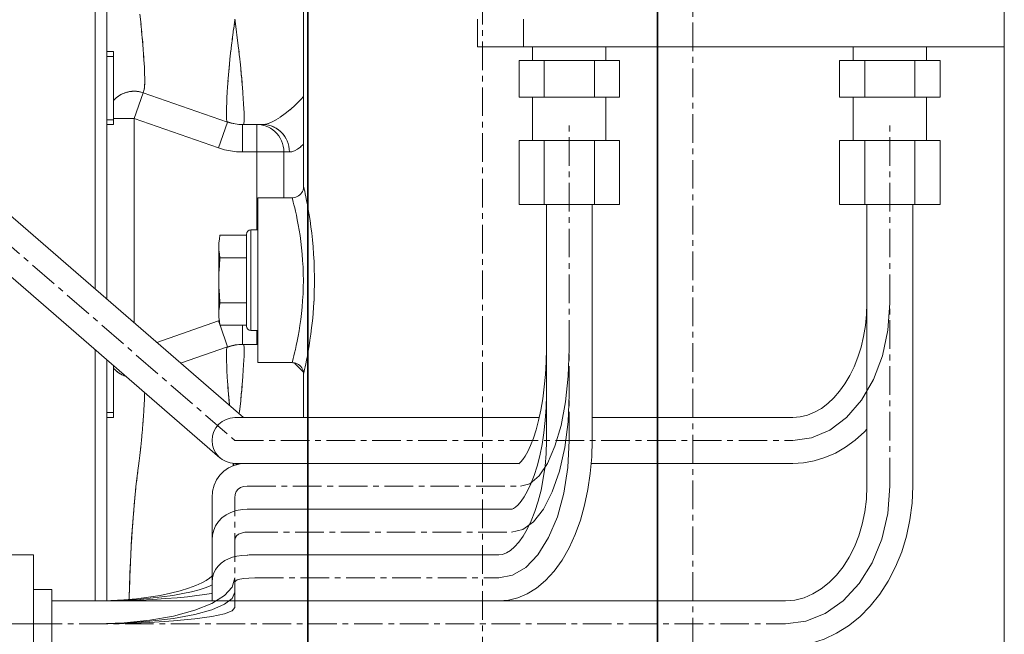
# Model space of a CAD drawing. Extents: x -23372 to 10144, y -144 to 37483.
# Drawn here: x -4921 to -4706, y 16554 to 16688 of the extents above; entities that cross this region are included whole.
import ezdxf

# ---------------------------------------------------------------- set-up
doc = ezdxf.new("R2010")
doc.units = 0
doc.header["$LTSCALE"] = 5
doc.linetypes.add('CENTER', pattern=[2, 1.25, -0.25, 0.25, -0.25])
doc.layers.get('Defpoints').update_dxf_attribs({"linetype": 'CONTINUOUS'})
for name, color, linetype, lineweight in [('CENT001', 2, 'CENTER', 18), ('center', 2, 'CENTER', 18), ('LINE001', 2, 'CONTINUOUS', 18), ('LINE002', 4, 'CONTINUOUS', 35), ('LINE003', 3, 'CONTINUOUS', 53)]:
    doc.layers.add(name, color=color, linetype=linetype, lineweight=lineweight)

# ---------------------------------------------------------------- blocks, each defined once
blk = doc.blocks.new('A$C4F531919')
at = {"layer": 'CENT001'}
for p, q in [((-252, 103), (-252, 1108)), ((-502, 488), (-352, 358)), ((-279, 358), (-279, 428)), ((-209, 348), (-209, 428)), ((-352, 358), (-230.21, 358)), ((-349.33, 348), (-289.64, 348)), ((-352, 321.51), (-352, 345.5)), ((-348.86, 338), (-291.62, 338)), ((-347.68, 328), (-294.36, 328)), ((-396, 318), (-231.78, 318))]:
    blk.add_line(p, q, dxfattribs=at)
for points in [[(-230.21, 358), (-226.09, 358.57), (-222.13, 360.26), (-218.47, 363.01), (-215.21, 366.79), (-212.59, 371.31), (-210.63, 376.47), (-209.42, 382.07), (-209, 388)], [(-289.64, 348), (-287.57, 348.57), (-285.58, 350.26), (-283.75, 353.01), (-282.12, 356.79), (-280.8, 361.31), (-279.82, 366.47), (-279.21, 372.07), (-279, 378)], [(-291.62, 338), (-289.17, 338.57), (-286.81, 340.26), (-284.63, 343.01), (-282.7, 346.79), (-281.13, 351.31), (-279.97, 356.47), (-279.25, 362.07), (-279, 368)], [(-294.36, 328), (-291.37, 328.57), (-288.51, 330.26), (-285.86, 333.01), (-283.5, 336.79), (-281.6, 341.31), (-280.18, 346.47), (-279.3, 352.07), (-279, 358)], [(-352, 345.5), (-351.93, 346.24), (-351.71, 346.85), (-351.33, 347.36), (-350.82, 347.71), (-350.15, 347.93), (-349.33, 348)], [(-231.78, 318), (-227.36, 318.57), (-223.1, 320.26), (-219.18, 323.01), (-215.67, 326.79), (-212.85, 331.31), (-210.75, 336.47), (-209.45, 342.07), (-209, 348)], [(-352, 336.29), (-351.91, 336.8), (-351.65, 337.22), (-351.22, 337.55), (-350.6, 337.8), (-349.83, 337.95), (-348.86, 338)], [(-382, 318), (-376.17, 318.19), (-370.57, 318.75), (-365.4, 319.67), (-360.79, 320.92), (-357.07, 322.43), (-354.3, 324.15), (-352.59, 326.01), (-352, 327.98)], [(-352, 327.01), (-351.88, 327.31), (-351.52, 327.55), (-350.92, 327.74), (-350.08, 327.88), (-348.98, 327.97), (-347.68, 328)], [(-382, 318), (-376.17, 318.13), (-370.57, 318.52), (-365.4, 319.15), (-360.79, 320.01), (-357.07, 321.05), (-354.3, 322.23), (-352.59, 323.51), (-352, 324.87)], [(-382, 318), (-376.17, 318.07), (-370.57, 318.26), (-365.4, 318.59), (-360.79, 319.03), (-357.07, 319.56), (-354.3, 320.16), (-352.59, 320.81), (-352, 321.51)]]:
    blk.add_lwpolyline(points, dxfattribs=at)
at = {"layer": 'LINE001'}
for p, q in [((-184, 183), (-184, 1158)), ((-337, 413.5), (-337, 591)), ((-382.5, 560.5), (-382.5, 391.05)), ((-380, 388.88), (-380, 560.5)), ((-498.73, 491.78), (-350.13, 363)), ((-478, 460.58), (-355.27, 354.22)), ((-372.51, 448.81), (-372.76, 451.09)), ((-352.14, 448.84), (-352.04, 449.52)), ((-352.07, 449.32), (-352.06, 449.41)), ((-352.07, 449.35), (-352.07, 449.34)), ((-352.02, 449.67), (-352.06, 449.44)), ((-352.05, 449.49), (-352.06, 449.41)), ((-352.06, 449.42), (-352.05, 449.44)), ((-352.06, 449.39), (-352.06, 449.42)), ((-352.04, 449.63), (-352.05, 449.55)), ((-352.05, 449.55), (-352.05, 449.51)), ((-352.05, 449.51), (-352.05, 449.49)), ((-352.04, 449.52), (-352, 449.75)), ((-352.04, 449.74), (-352.04, 449.65)), ((-352.04, 449.65), (-352.04, 449.63)), ((-352.01, 449.69), (-352.03, 449.79)), ((-351.98, 449.83), (-352.02, 449.67)), ((-352.01, 449.68), (-352.01, 449.69)), ((-352, 449.64), (-352.01, 449.68)), ((-352, 449.75), (-352, 450)), ((-352, 449.75), (-351.97, 449.75)), ((-352, 449.68), (-352, 449.49)), ((-351.99, 449.62), (-352, 449.64)), ((-352, 449.49), (-352, 449.48)), ((-351.98, 449.57), (-351.99, 449.62)), ((-351.97, 449.82), (-351.98, 449.83)), ((-351.97, 449.56), (-351.98, 449.57)), ((-351.96, 449.69), (-351.97, 449.82)), ((-351.97, 449.75), (-351.95, 449.53)), ((-351.97, 449.53), (-351.97, 449.56)), ((-351.95, 449.54), (-351.96, 449.69)), ((-351.96, 449.46), (-351.96, 449.48)), ((-351.27, 444.16), (-351.95, 449.54)), ((-299, 450), (-299, 444)), ((-289, 450), (-289, 444)), ((-372.53, 449.02), (-372.34, 447.06)), ((-352.46, 446.54), (-352.28, 447.88)), ((-352.31, 447.67), (-352.13, 448.94)), ((-352.08, 449.3), (-352.08, 449.29)), ((-372.13, 444.78), (-372.22, 445.74)), ((-352.56, 445.8), (-352.74, 444.36)), ((-352.59, 445.59), (-352.45, 446.62)), ((-380, 442.97), (-378.5, 442.97)), ((-378.5, 442.97), (-378.5, 426.97)), ((-372.05, 443.74), (-371.93, 442.02)), ((-352.87, 443.26), (-353.02, 441.92)), ((-352.73, 444.41), (-352.91, 442.89)), ((-351.28, 444.21), (-351.11, 442.77)), ((-350.99, 441.68), (-351.14, 443.03)), ((-184, 444), (-299, 444)), ((-287, 441), (-287, 444)), ((-271, 441), (-271, 444)), ((-217, 441), (-217, 444)), ((-201, 441), (-201, 444)), ((-378.5, 441.88), (-380, 441.88)), ((-371.89, 441.52), (-371.97, 442.65)), ((-371.82, 440.36), (-371.93, 442.02)), ((-353.1, 441.16), (-353.18, 440.34)), ((-351.02, 441.93), (-350.81, 440.01)), ((-268.03, 441), (-289.97, 441)), ((-289.97, 441), (-289.97, 433)), ((-284.48, 441), (-284.48, 433)), ((-273.52, 441), (-273.52, 433)), ((-268.03, 441), (-268.03, 433)), ((-198.03, 441), (-219.97, 441)), ((-219.97, 441), (-219.97, 433)), ((-214.48, 441), (-214.48, 433)), ((-203.52, 441), (-203.52, 433)), ((-198.03, 441), (-198.03, 433)), ((-371.77, 439.2), (-371.84, 440.62)), ((-371.73, 438.09), (-371.77, 439.32)), ((-353.44, 437.49), (-353.31, 439)), ((-353.35, 438.51), (-353.21, 440.09)), ((-350.64, 438.3), (-350.82, 440.12)), ((-350.54, 437.28), (-350.7, 438.93)), ((-371.73, 438.12), (-371.7, 437.02)), ((-353.61, 435.23), (-353.51, 436.6)), ((-353.52, 436.39), (-353.41, 437.83)), ((-350.44, 436.18), (-350.59, 437.77)), ((-350.35, 435.01), (-350.47, 436.53)), ((-371.84, 434.63), (-372.03, 433.94)), ((-371.75, 435.22), (-371.84, 434.63)), ((-371.84, 434.63), (-371.78, 434.98)), ((-353.68, 434.02), (-353.6, 435.31)), ((-350.25, 433.81), (-350.36, 435.23)), ((-373.87, 434.27), (-374, 434.27)), ((-373.52, 434.25), (-374, 434.27)), ((-372.03, 433.94), (-374, 428.29)), ((-373.02, 434.19), (-373.52, 434.25)), ((-372.52, 434.08), (-373.02, 434.19)), ((-372.03, 433.94), (-372.51, 434.08)), ((-353.59, 427.55), (-372.03, 433.94)), ((-353.74, 432.88), (-353.8, 431.69)), ((-353.68, 434.04), (-353.75, 432.8)), ((-350.17, 432.64), (-350.26, 433.92)), ((-350.17, 432.66), (-350.1, 431.5)), ((-338.79, 431.3), (-337.56, 432.51)), ((-337.57, 432.5), (-337, 433.11)), ((-268.03, 433), (-289.97, 433)), ((-287, 423.5), (-287, 433)), ((-271, 423.5), (-271, 433)), ((-198.03, 433), (-219.97, 433)), ((-217, 423.5), (-217, 433)), ((-201, 423.5), (-201, 433)), ((-353.83, 430.78), (-353.85, 429.86)), ((-353.79, 431.78), (-353.83, 430.71)), ((-350.1, 431.53), (-350.04, 430.46)), ((-350.05, 430.5), (-350.01, 429.55)), ((-341.07, 429.35), (-339.94, 430.27)), ((-339.96, 430.24), (-338.77, 431.31)), ((-378.5, 428.05), (-380, 428.05)), ((-374, 428.29), (-378.5, 428.29)), ((-355.56, 421.88), (-374, 428.29)), ((-374, 428.29), (-374, 383.68)), ((-353.85, 429.9), (-353.86, 429.13)), ((-353.86, 429.15), (-353.85, 428.55)), ((-353.85, 428.56), (-353.83, 428.12)), ((-350.01, 429.58), (-349.99, 428.78)), ((-349.98, 428.16), (-350, 427.65)), ((-349.99, 428.8), (-349.98, 428.15)), ((-343.89, 427.56), (-343.01, 428.02)), ((-343.04, 428.01), (-342.06, 428.63)), ((-342.1, 428.6), (-341.03, 429.37)), ((-380, 426.97), (-378.5, 426.97)), ((-355.56, 421.88), (-353.59, 427.55)), ((-350.32, 427), (-351.02, 427.02)), ((-350.32, 427), (-345.9, 427)), ((-350.32, 427), (-350.32, 421)), ((-350.07, 427.07), (-350.14, 427)), ((-346.62, 426.97), (-347.24, 427)), ((-347.24, 427), (-347.24, 404)), ((-346, 426.87), (-346.62, 426.97)), ((-345.41, 426.71), (-346, 426.87)), ((-345.31, 427.06), (-345.9, 427)), ((-345.9, 427), (-345.3, 426.97)), ((-344.83, 426.48), (-345.41, 426.71)), ((-344.63, 427.25), (-345.31, 427.06)), ((-344.66, 426.86), (-345.29, 426.97)), ((-344.65, 427.24), (-343.87, 427.57)), ((-340.59, 423.41), (-340.87, 424)), ((-355.56, 421.88), (-354.28, 421.5)), ((-341.34, 421.63), (-341.31, 421)), ((-340.37, 422.84), (-340.6, 423.44)), ((-340.22, 422.24), (-340.38, 422.85)), ((-340.13, 421.62), (-340.22, 422.25)), ((-340.13, 421.63), (-340.09, 421)), ((-339.01, 421.28), (-338.36, 421.63)), ((-338.37, 421.63), (-337.64, 422.14)), ((-337.65, 422.13), (-337, 422.68)), ((-289.97, 423.5), (-268.03, 423.5)), ((-289.97, 409.5), (-289.97, 423.5)), ((-284.48, 409.5), (-284.48, 423.5)), ((-273.52, 409.5), (-273.52, 423.5)), ((-268.03, 409.5), (-268.03, 423.5)), ((-219.97, 423.5), (-198.03, 423.5)), ((-219.97, 409.5), (-219.97, 423.5)), ((-214.48, 409.5), (-214.48, 423.5)), ((-203.52, 409.5), (-203.52, 423.5)), ((-198.03, 409.5), (-198.03, 423.5)), ((-340.09, 421), (-350.32, 421)), ((-341.31, 421), (-341.31, 411)), ((-339.58, 421.07), (-340.09, 421)), ((-339.59, 421.07), (-339.01, 421.28)), ((-337, 413.5), (-336.87, 412.92)), ((-336.77, 412.47), (-336.87, 412.91)), ((-347, 411), (-339.5, 411)), ((-347, 411), (-347, 375)), ((-336.77, 412.47), (-336.65, 411.9)), ((-336.17, 409.47), (-335.98, 408.43)), ((-289.97, 409.5), (-268.03, 409.5)), ((-284, 358), (-284, 409.5)), ((-274, 358), (-274, 409.5)), ((-219.97, 409.5), (-198.03, 409.5)), ((-214, 348), (-214, 409.5)), ((-204, 348), (-204, 409.5)), ((-335.79, 407.28), (-335.98, 408.43)), ((-349.5, 402.81), (-355.27, 402.81)), ((-349.5, 403), (-349.5, 383)), ((-348.5, 404), (-347, 404)), ((-348.5, 404), (-348.5, 382)), ((-337.61, 401.45), (-337.79, 402.74)), ((-355.5, 400.36), (-355.5, 385.64)), ((-349.5, 397.91), (-355.27, 397.91)), ((-334.82, 398.69), (-334.73, 397.08)), ((-334.67, 395.44), (-334.64, 393.78)), ((-337.13, 390.02), (-337.08, 391.48)), ((-337.08, 391.48), (-337.06, 392.94)), ((-334.64, 392.12), (-334.67, 390.47)), ((-349.5, 388.09), (-355.27, 388.09)), ((-334.94, 385.63), (-334.82, 387.22)), ((-334.73, 388.84), (-334.82, 387.22)), ((-335.09, 384.09), (-334.94, 385.64)), ((-355.56, 384.12), (-369.08, 379.42)), ((-355.56, 384.12), (-355.41, 384.16)), ((-355.56, 384.12), (-355.29, 383.36)), ((-349.5, 383.19), (-355.27, 383.19)), ((-355.23, 383.19), (-353.59, 378.45)), ((-350.32, 383.19), (-350.32, 379)), ((-335.25, 382.61), (-335.09, 384.1)), ((-348.5, 382), (-347, 382)), ((-347.24, 382), (-347.24, 379)), ((-335.42, 381.22), (-335.61, 379.89)), ((-353.59, 378.45), (-363.86, 374.89)), ((-353.75, 378.32), (-352.87, 378.62)), ((-353.66, 378.39), (-353.63, 378.42)), ((-353.64, 378.42), (-353.61, 378.43)), ((-353.63, 378.42), (-353.59, 378.45)), ((-353.59, 378.45), (-352.79, 378.69)), ((-351.97, 378.83), (-352.87, 378.62)), ((-351.98, 378.86), (-352.79, 378.69)), ((-351.98, 378.83), (-351.06, 378.96)), ((-350.32, 379), (-351.15, 378.97)), ((-350.14, 379), (-351.06, 378.96)), ((-350.96, 378.98), (-350.32, 379)), ((-347, 379), (-350.32, 379)), ((-350.14, 379), (-350.07, 378.93)), ((-335.8, 378.65), (-335.99, 377.52)), ((-382.5, 377.82), (-382.5, 323)), ((-353.86, 376.85), (-353.85, 377.46)), ((-353.85, 376.13), (-353.86, 376.89)), ((-353.85, 377.44), (-353.83, 377.89)), ((-353.83, 377.88), (-353.8, 378.18)), ((-353.8, 378.18), (-353.75, 378.32)), ((-353.75, 378.32), (-353.75, 378.33)), ((-353.75, 378.33), (-353.74, 378.33)), ((-353.74, 378.33), (-353.67, 378.39)), ((-353.74, 378.33), (-353.74, 378.33)), ((-353.74, 378.33), (-353.74, 378.33)), ((-353.67, 378.39), (-353.66, 378.4)), ((-353.67, 378.39), (-353.66, 378.39)), ((-350.01, 376.43), (-350.05, 375.51)), ((-349.99, 377.2), (-350.01, 376.41)), ((-350, 378.35), (-349.98, 377.84)), ((-349.98, 377.85), (-349.99, 377.19)), ((-336.18, 376.48), (-336.35, 375.56)), ((-380, 323.02), (-380, 375.65)), ((-378.5, 374.35), (-378.5, 363.03)), ((-353.83, 375.27), (-353.85, 376.16)), ((-353.79, 374.28), (-353.83, 375.31)), ((-353.74, 373.16), (-353.8, 374.33)), ((-350.1, 374.51), (-350.17, 373.34)), ((-350.04, 375.54), (-350.1, 374.49)), ((-347, 375), (-339.5, 375)), ((-339.5, 375), (-339.36, 375.53)), ((-339.5, 375), (-339.5, 375)), ((-338.8, 374.71), (-339.08, 374.96)), ((-337.58, 373.52), (-338.87, 374.77)), ((-336.51, 374.75), (-336.66, 374.07)), ((-353.68, 371.94), (-353.75, 373.25)), ((-353.6, 370.66), (-353.69, 372.12)), ((-350.25, 372.19), (-350.36, 370.78)), ((-350.17, 373.37), (-350.26, 372.08)), ((-337.67, 373.6), (-337.04, 372.93)), ((-336.94, 372.75), (-337, 372.5)), ((-337, 363), (-337, 372.5)), ((-336.78, 373.5), (-336.94, 372.75)), ((-336.78, 373.5), (-336.66, 374.07)), ((-353.51, 369.38), (-353.62, 370.95)), ((-353.46, 368.73), (-353.54, 369.8)), ((-350.44, 369.85), (-350.59, 368.26)), ((-350.34, 371.01), (-350.47, 369.5)), ((-371.77, 366.84), (-371.72, 368.2)), ((-371.73, 367.95), (-371.71, 368.47)), ((-371.71, 368.47), (-371.72, 368.2)), ((-353.37, 367.71), (-353.51, 369.38)), ((-353.29, 366.77), (-353.41, 368.14)), ((-350.64, 367.72), (-350.82, 365.89)), ((-350.54, 368.75), (-350.7, 367.09)), ((-371.89, 364.54), (-371.81, 365.93)), ((-371.82, 365.69), (-371.75, 367.13)), ((-353.21, 365.88), (-353.31, 366.97)), ((-350.81, 366), (-350.99, 364.33)), ((-378.5, 364.12), (-380, 364.12)), ((-371.96, 363.42), (-372.1, 361.59)), ((-371.89, 364.61), (-371.98, 363.17)), ((-350.91, 365), (-351.05, 363.79)), ((-380, 363.03), (-378.5, 363.03)), ((-372.28, 359.56), (-372.1, 361.59)), ((-372.12, 361.35), (-372.04, 362.35)), ((-352, 363), (-285.55, 363)), ((-274, 363), (-230.21, 363)), ((-372.25, 359.89), (-372.43, 358.01)), ((-372.42, 358.05), (-372.65, 355.91)), ((-372.77, 354.76), (-372.55, 356.79)), ((-372.93, 353.39), (-372.92, 353.46)), ((-372.92, 353.51), (-372.91, 353.56)), ((-372.92, 353.46), (-372.92, 353.51)), ((-372.91, 353.61), (-372.9, 353.63)), ((-372.91, 353.56), (-372.91, 353.61)), ((-352.42, 352.67), (-352.43, 352.43)), ((-352.39, 353.03), (-352.42, 352.67)), ((-352.24, 353.02), (-352.27, 352.51)), ((-352.24, 352.52), (-352.22, 353.02)), ((-352, 353), (-289.92, 353)), ((-351.75, 353), (-351.73, 352.66)), ((-351.53, 352.71), (-351.57, 353)), ((-274.22, 353), (-230.21, 353)), ((-373.26, 350.71), (-373.25, 350.77)), ((-373.25, 350.84), (-373.24, 350.89)), ((-373.24, 350.89), (-373.23, 350.94)), ((-373.23, 350.94), (-373.23, 350.99)), ((-373.49, 348.97), (-373.48, 349.02)), ((-373.47, 349.15), (-373.46, 349.2)), ((-373.47, 349.09), (-373.47, 349.15)), ((-373.46, 349.2), (-373.45, 349.25)), ((-373.45, 349.3), (-373.44, 349.35)), ((-373.45, 349.25), (-373.45, 349.3)), ((-373.44, 349.35), (-373.43, 349.4)), ((-373.43, 349.45), (-373.42, 349.5)), ((-373.43, 349.4), (-373.43, 349.45)), ((-373.41, 349.58), (-373.4, 349.63)), ((-373.4, 349.68), (-373.39, 349.73)), ((-373.4, 349.63), (-373.4, 349.68)), ((-373.39, 349.73), (-373.38, 349.78)), ((-373.38, 349.83), (-373.37, 349.88)), ((-373.38, 349.78), (-373.38, 349.83)), ((-373.87, 345.46), (-373.72, 347.01)), ((-373.72, 347.01), (-373.67, 347.49)), ((-373.67, 347.57), (-373.66, 347.63)), ((-373.67, 347.49), (-373.67, 347.57)), ((-373.65, 347.69), (-373.65, 347.73)), ((-373.64, 347.88), (-373.63, 347.92)), ((-373.63, 347.92), (-373.63, 347.93)), ((-374.11, 342.64), (-373.99, 344.05)), ((-373.99, 344.05), (-373.87, 345.46)), ((-357, 323), (-357, 345.5)), ((-374.23, 341.21), (-374.11, 342.64)), ((-350.37, 342.92), (-348.86, 343)), ((-349.33, 343), (-291.62, 343)), ((-374.43, 338.33), (-374.32, 339.93)), ((-374.32, 339.93), (-374.23, 341.21)), ((-374.54, 336.76), (-374.43, 338.33)), ((-374.65, 334.97), (-374.54, 336.76)), ((-374.76, 332.87), (-374.65, 334.97)), ((-396, 333), (-413, 333)), ((-396, 303), (-396, 333)), ((-349.22, 332.97), (-347.68, 333)), ((-348.86, 333), (-294.36, 333)), ((-396, 325.5), (-392, 325.5)), ((-392, 325.5), (-392, 310.5)), ((-392, 323), (-231.78, 323)), ((-396, 318), (-413, 318))]:
    blk.add_line(p, q, dxfattribs=at)
for points in [[(-352.03, 449.79), (-352.03, 449.8), (-352.04, 449.8)], [(-352.04, 449.8), (-352.04, 449.8), (-352.04, 449.78), (-352.04, 449.76), (-352.04, 449.74)], [(-351.94, 449.46), (-351.94, 449.46), (-351.95, 449.47), (-351.95, 449.49), (-351.95, 449.49), (-351.96, 449.51), (-351.96, 449.52), (-351.97, 449.53)], [(-351.96, 449.6), (-351.96, 449.58), (-351.95, 449.56), (-351.95, 449.55), (-351.95, 449.53), (-351.95, 449.52), (-351.94, 449.51), (-351.94, 449.5), (-351.94, 449.49), (-351.94, 449.48)], [(-351.94, 449.48), (-351.94, 449.47), (-351.94, 449.46)], [(-372.37, 447.42), (-372.17, 445.23), (-372.04, 443.56)], [(-352.07, 449.34), (-352.07, 449.34), (-352.07, 449.32), (-352.08, 449.31), (-352.08, 449.3)], [(-353.27, 439.46), (-353.11, 441.11), (-353.01, 442.04)], [(-371.7, 437.07), (-371.71, 436.05), (-371.75, 435.22)], [(-371.78, 434.98), (-371.73, 435.5), (-371.71, 436.2)], [(-374, 434.27), (-374.6, 434.24), (-375.19, 434.15), (-375.77, 434), (-376.35, 433.79), (-376.91, 433.52), (-377.44, 433.19), (-377.94, 432.8), (-378.39, 432.36), (-378.5, 432.23)], [(-374, 434.27), (-374.12, 434.27), (-374.23, 434.26), (-374.33, 434.26), (-374.43, 434.25), (-374.53, 434.24), (-374.64, 434.23), (-374.76, 434.22), (-374.9, 434.2), (-375.05, 434.18), (-375.22, 434.14), (-375.4, 434.1), (-375.61, 434.05), (-375.83, 433.98), (-376.07, 433.9), (-376.33, 433.8), (-376.6, 433.68), (-376.9, 433.53), (-377.22, 433.34), (-377.57, 433.1), (-377.94, 432.8), (-378.32, 432.43), (-378.5, 432.23)], [(-373.43, 434.24), (-373.54, 434.25), (-373.65, 434.26), (-373.76, 434.26), (-373.87, 434.27)], [(-372.49, 434.08), (-372.69, 434.12), (-372.87, 434.16), (-373.03, 434.19), (-373.18, 434.21), (-373.31, 434.23), (-373.43, 434.24)], [(-372.03, 433.94), (-372.27, 434.01), (-372.49, 434.08)], [(-353.75, 427.68), (-353.8, 427.82), (-353.83, 428.12)], [(-353.75, 427.68), (-352.87, 427.38), (-351.98, 427.17), (-351.06, 427.04), (-350.14, 427)], [(-353.74, 427.67), (-353.74, 427.67), (-353.75, 427.67), (-353.75, 427.68)], [(-353.59, 427.55), (-353.63, 427.58), (-353.68, 427.62), (-353.74, 427.67)], [(-351.02, 427.02), (-351.15, 427.03), (-351.98, 427.14), (-352.79, 427.31), (-353.59, 427.55)], [(-350.32, 427), (-350.47, 427), (-350.74, 427.01), (-351.02, 427.02)], [(-350.07, 427.07), (-350.03, 427.29), (-350, 427.65)], [(-344.83, 426.48), (-344.27, 426.2), (-343.75, 425.85), (-343.27, 425.46), (-342.83, 425.01), (-342.44, 424.53), (-342.1, 424), (-341.82, 423.44), (-341.6, 422.85), (-341.44, 422.25), (-341.34, 421.63)], [(-344.7, 426.87), (-344.11, 426.71), (-343.54, 426.48), (-343, 426.2), (-342.49, 425.85), (-342.02, 425.46), (-341.59, 425.02), (-341.2, 424.53), (-340.87, 424)], [(-340.85, 423.96), (-341.17, 424.48), (-341.54, 424.96), (-341.96, 425.4), (-342.42, 425.8), (-342.93, 426.15), (-343.47, 426.45), (-344.06, 426.69), (-344.66, 426.86)], [(-350.32, 421), (-351.65, 421.06), (-352.97, 421.22), (-354.28, 421.5)], [(-337, 413.5), (-337.01, 413.34), (-337.05, 413.02), (-337.13, 412.7), (-337.25, 412.4), (-337.42, 412.12), (-337.62, 411.86), (-337.85, 411.62), (-338.11, 411.43), (-338.39, 411.26), (-338.69, 411.13), (-339, 411.05), (-339.33, 411.01), (-339.5, 411)], [(-339.25, 410.02), (-339.35, 410.44), (-339.43, 410.75), (-339.5, 411)], [(-336.17, 409.47), (-336.34, 410.4), (-336.51, 411.21), (-336.65, 411.9)], [(-338.58, 407.17), (-338.77, 408.05), (-338.95, 408.82), (-339.11, 409.48), (-339.25, 410.02)], [(-337.78, 402.74), (-337.98, 403.96), (-338.18, 405.11), (-338.38, 406.19), (-338.58, 407.17)], [(-335.79, 407.28), (-335.6, 406.02), (-335.41, 404.69), (-335.23, 403.27), (-335.08, 401.8)], [(-337.79, 402.74), (-337.98, 403.96), (-338.18, 405.12), (-338.38, 406.19)], [(-334.73, 397.07), (-334.82, 398.68), (-334.94, 400.27), (-335.08, 401.81), (-335.24, 403.28), (-335.41, 404.69), (-335.6, 406.03)], [(-355.27, 402.81), (-355.4, 401.94), (-355.48, 401.13), (-355.5, 400.36)], [(-355.5, 400.36), (-355.48, 399.6), (-355.4, 398.78), (-355.27, 397.91)], [(-337.21, 397.3), (-337.31, 398.71), (-337.45, 400.1), (-337.61, 401.45)], [(-337.06, 392.94), (-337.08, 394.4), (-337.13, 395.87), (-337.21, 397.31), (-337.31, 398.72), (-337.45, 400.1)], [(-355.27, 397.91), (-355.4, 396.17), (-355.48, 394.53), (-355.5, 393)], [(-334.64, 393.78), (-334.67, 395.44), (-334.73, 397.08)], [(-334.67, 390.46), (-334.64, 392.11), (-334.64, 393.78)], [(-355.5, 393), (-355.48, 391.46), (-355.4, 389.82), (-355.27, 388.09)], [(-337.62, 384.43), (-337.46, 385.77), (-337.32, 387.15), (-337.21, 388.58), (-337.13, 390.03)], [(-334.83, 387.21), (-334.73, 388.82), (-334.67, 390.47)], [(-355.27, 388.09), (-355.4, 387.22), (-355.48, 386.4), (-355.5, 385.64)], [(-230.21, 363), (-228.55, 363.14), (-226.95, 363.53), (-225.42, 364.17), (-223.95, 365.02), (-222.55, 366.07), (-221.22, 367.32), (-219.98, 368.76), (-218.82, 370.38), (-217.75, 372.17), (-216.8, 374.11), (-215.97, 376.19), (-215.28, 378.4), (-214.73, 380.71), (-214.32, 383.1), (-214.08, 385.53), (-214, 388)], [(-355.5, 385.64), (-355.48, 384.87), (-355.4, 384.06), (-355.27, 383.19)], [(-339.36, 375.53), (-339.25, 375.94), (-339.12, 376.48), (-338.97, 377.12), (-338.79, 377.88), (-338.6, 378.74), (-338.4, 379.71), (-338.2, 380.77), (-338, 381.92), (-337.8, 383.14)], [(-338, 381.92), (-337.8, 383.14), (-337.62, 384.43)], [(-335.61, 379.88), (-335.42, 381.21), (-335.25, 382.62)], [(-351.98, 378.86), (-351.15, 378.97), (-350.96, 378.98)], [(-350.96, 378.98), (-350.71, 378.99), (-350.45, 379), (-350.32, 379)], [(-350.07, 378.93), (-350.03, 378.71), (-350, 378.35)], [(-335.99, 377.51), (-335.8, 378.64), (-335.61, 379.89)], [(-336.36, 375.55), (-336.18, 376.47), (-335.99, 377.52)], [(-290.01, 352.93), (-290.01, 352.94), (-289.86, 353.04), (-289.55, 353.33), (-289.12, 353.83), (-288.61, 354.59), (-288.03, 355.61), (-287.43, 356.92), (-286.82, 358.49), (-286.23, 360.32), (-285.68, 362.38), (-285.19, 364.65), (-284.78, 367.1), (-284.44, 369.7), (-284.2, 372.4), (-284.05, 375.18), (-284, 378)], [(-339.5, 375), (-339.33, 374.99), (-339, 374.95), (-338.69, 374.87), (-338.39, 374.74), (-338.11, 374.57), (-337.85, 374.38), (-337.62, 374.14), (-337.42, 373.88), (-337.25, 373.6), (-337.13, 373.3), (-337.05, 372.98), (-337.01, 372.66), (-337, 372.5)], [(-336.66, 374.06), (-336.52, 374.74), (-336.35, 375.56)], [(-378.5, 373.76), (-378.09, 373.34), (-377.61, 372.93), (-377.08, 372.58), (-376.51, 372.28), (-375.91, 372.05), (-375.81, 372.02)], [(-378.5, 373.76), (-378.39, 373.64), (-378.02, 373.27), (-377.65, 372.97), (-377.31, 372.72), (-376.99, 372.53), (-376.7, 372.37), (-376.43, 372.24), (-376.18, 372.14), (-375.95, 372.06), (-375.8, 372.01)], [(-291.62, 343), (-291.49, 343.02), (-291.19, 343.15), (-290.74, 343.45), (-290.18, 343.96), (-289.53, 344.72), (-288.83, 345.73), (-288.1, 347.01), (-287.38, 348.56), (-286.67, 350.36), (-286.02, 352.41), (-285.43, 354.66), (-284.93, 357.1), (-284.53, 359.69), (-284.24, 362.4), (-284.06, 365.18), (-284, 368)], [(-353.18, 365.64), (-353.21, 365.89), (-353.29, 366.77)], [(-230.21, 353), (-227.85, 353.14), (-225.5, 353.56), (-223.17, 354.27), (-220.88, 355.25), (-218.67, 356.53), (-216.53, 358.08), (-214.5, 359.9), (-214, 360.45)], [(-294.36, 333), (-293.55, 333.11), (-292.71, 333.45), (-291.84, 334), (-290.94, 334.79), (-290.01, 335.82), (-289.08, 337.11), (-288.16, 338.65), (-287.29, 340.45), (-286.49, 342.48), (-285.77, 344.72), (-285.15, 347.14), (-284.66, 349.72), (-284.29, 352.41), (-284.07, 355.19), (-284, 358)], [(-294.36, 323), (-292.29, 323.17), (-290.22, 323.67), (-288.16, 324.54), (-286.13, 325.79), (-284.15, 327.44), (-282.27, 329.49), (-280.55, 331.88), (-279.02, 334.57), (-277.68, 337.5), (-276.56, 340.63), (-275.64, 343.91), (-274.92, 347.32), (-274.41, 350.83), (-274.1, 354.4), (-274, 358)], [(-372.65, 355.91), (-372.91, 353.55), (-373.24, 350.9), (-373.63, 347.92)], [(-357, 345.5), (-356.88, 346.95), (-356.55, 348.24), (-356.02, 349.39), (-355.31, 350.41), (-354.44, 351.28), (-353.4, 352), (-352.22, 352.53), (-350.86, 352.88), (-349.33, 353)], [(-373.25, 350.77), (-373.25, 350.79), (-373.25, 350.84)], [(-373.48, 349.02), (-373.48, 349.04), (-373.47, 349.09)], [(-373.42, 349.5), (-373.42, 349.53), (-373.41, 349.58)], [(-373.63, 347.92), (-374.16, 342.07), (-374.55, 336.6), (-374.82, 331.45), (-375.01, 326.54), (-375.08, 323.3)], [(-373.66, 347.63), (-373.66, 347.68), (-373.65, 347.69)], [(-373.65, 347.73), (-373.64, 347.87), (-373.64, 347.88)], [(-373.63, 347.97), (-373.62, 347.99), (-373.62, 348.04)], [(-373.63, 347.93), (-373.63, 347.94), (-373.63, 347.97)], [(-231.78, 323), (-229.72, 323.17), (-227.71, 323.68), (-225.79, 324.5), (-223.96, 325.6), (-222.25, 326.97), (-220.66, 328.58), (-219.2, 330.43), (-217.89, 332.5), (-216.74, 334.76), (-215.78, 337.19), (-215.01, 339.76), (-214.45, 342.45), (-214.11, 345.2), (-214, 348)], [(-231.78, 313), (-228.94, 313.18), (-226.11, 313.73), (-223.33, 314.64), (-220.63, 315.92), (-218.02, 317.56), (-215.57, 319.53), (-213.28, 321.84), (-211.19, 324.44), (-209.34, 327.31), (-207.74, 330.4), (-206.41, 333.69), (-205.36, 337.14), (-204.61, 340.69), (-204.15, 344.33), (-204, 348)], [(-357, 336.29), (-356.91, 337.38), (-356.64, 338.42), (-356.21, 339.4), (-355.6, 340.29), (-354.85, 341.08), (-353.95, 341.75), (-352.9, 342.29), (-351.7, 342.68), (-350.37, 342.92)], [(-375.09, 323.3), (-375.08, 323.87), (-375.03, 325.65), (-374.98, 327.36), (-374.93, 328.93), (-374.87, 330.37), (-374.81, 331.68), (-374.76, 332.87)], [(-357, 327.01), (-356.91, 327.98), (-356.65, 328.92), (-356.23, 329.8), (-355.66, 330.58), (-354.98, 331.24), (-354.22, 331.77), (-353.39, 332.19), (-352.5, 332.5), (-351.55, 332.72), (-350.48, 332.87), (-349.22, 332.97)], [(-349.27, 332.98), (-349.31, 332.97), (-349.19, 332.99), (-348.86, 333)], [(-382, 323), (-379.12, 323.05), (-376.27, 323.19), (-373.51, 323.43), (-370.85, 323.76), (-368.35, 324.17), (-366.04, 324.65), (-363.95, 325.18), (-362.11, 325.75), (-360.54, 326.34), (-359.26, 326.92), (-358.28, 327.46), (-357.58, 327.94), (-357.14, 328.3), (-357, 328.45)], [(-382, 323), (-379.03, 323.04), (-376.1, 323.14), (-373.25, 323.31), (-370.51, 323.55), (-367.93, 323.84), (-365.54, 324.19), (-363.37, 324.57), (-361.46, 324.99), (-359.83, 325.42), (-358.52, 325.84), (-357.52, 326.22), (-357, 326.47)], [(-382, 323), (-378.88, 323.02), (-375.79, 323.08), (-372.79, 323.17), (-369.9, 323.3), (-367.18, 323.47), (-364.64, 323.66), (-362.34, 323.88), (-360.3, 324.12), (-358.57, 324.37), (-357.21, 324.61), (-357, 324.66)]]:
    blk.add_lwpolyline(points, dxfattribs=at)
for centre, radius, start, end in [((-348.5, 403), 1, 90, 180), ((-348.5, 383), 1, 180, 270), ((-352, 358), 5, 90, 270)]:
    blk.add_arc(centre, radius, start, end, dxfattribs=at)
blk = doc.blocks.new('A$C28B45961')
at = {"layer": 'center'}
blk.add_line((6222.01, 2848.87), (6222.01, 5124.83), dxfattribs=at)
at = {"layer": 'LINE002'}
for p, q in [((6183.86, 2848.87), (6183.86, 5058)), ((6260.16, 2848.87), (6260.16, 5058))]:
    blk.add_line(p, q, dxfattribs=at)

msp = doc.modelspace()

# ---------------------------------------------------------------- block references
at = {"layer": 'Defpoints', "ltscale": 0.5}
msp.add_blockref('A$C4F531919', (-4522.2217, 16237.985), dxfattribs=at)
at = {"layer": 'LINE003', "ltscale": 0.5}
msp.add_blockref('A$C28B45961', (-11042.1445, 13487.985), dxfattribs=at)

doc.saveas('drawing.dxf')
